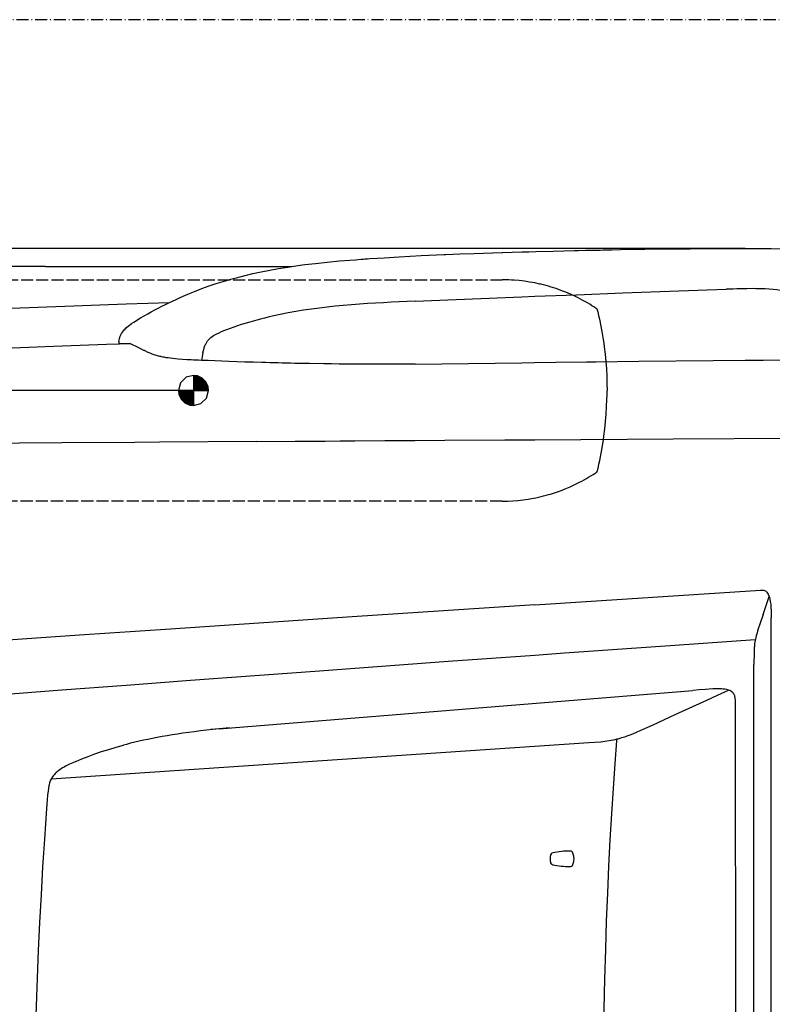
# Model space of a CAD drawing. Extents: x 0 to 7000, y 0 to 4950.
# Drawn here: x 1571 to 2316, y 3975 to 4950 of the extents above; entities that cross this region are included whole.
import ezdxf

# ---------------------------------------------------------------- set-up
doc = ezdxf.new("R2010")
doc.units = 0
for name, pattern in [('DASHDOT', [18.5, 12, -3, 0.5, -3]), ('DASHED', [15, 12, -3]), ('PHANTOM', [20, 10, -2, 2, -2, 2, -2])]:
    doc.linetypes.add(name, pattern=pattern)
doc.layers.get('0').update_dxf_attribs({"linetype": 'CONTINUOUS'})
doc.layers.get('Defpoints').update_dxf_attribs({"linetype": 'CONTINUOUS'})
doc.dimstyles.new('stype', dxfattribs={"dimtxt": 50, "dimasz": 50, "dimexe": 30, "dimexo": 0.625, "dimgap": 10, "dimtad": 1, "dimdec": 0, "dimdsep": 46, "dimtxsty": 'STANDARD', "dimblk": 'OPEN30', "dimcen": 2.5, "dimclrd": 7, "dimclre": 7, "dimclrt": 7, "dimadec": 0, "dimazin": 0, "dimtfac": 1, "dimtdec": 0, "dimtmove": 0, "dimatfit": 3, "dimfxl": 1, "dimarcsym": 0})

# ---------------------------------------------------------------- blocks, each defined once
blk = doc.blocks.new('_Open30')
at = {"color": 0, "linetype": 'ByBlock', "lineweight": -2}
for p, q in [((-1, 0.268), (0, 0)), ((0, 0), (-1, -0.268)), ((0, 0), (-1, 0))]:
    blk.add_line(p, q, dxfattribs=at)
blk = doc.blocks.new('*D14')
at = {"color": 7, "lineweight": -2}
for p, q in [((2289.1, 4723.47), (601.25, 4723.47)), ((631.25, 4673.47), (631.25, 2983.12)), ((1595.74, 2933.12), (601.25, 2933.12))]:
    blk.add_line(p, q, dxfattribs=at)
at = {"layer": 'Defpoints', "color": 0}
for p in [(2289.72, 4723.47), (631.25, 2933.12), (1596.37, 2933.12)]:
    blk.add_point(p, dxfattribs=at)
at = {"color": 7, "lineweight": -2, "xscale": 50, "yscale": 50, "zscale": 50}
for p, rotation in [((631.25, 4723.47), 90), ((631.25, 2933.12), 270)]:
    blk.add_blockref('_Open30', p, dxfattribs=dict(at, rotation=rotation))
at = {"color": 7, "insert": (596.25, 3819.47), "char_height": 50, "attachment_point": 5, "rotation": 90}
blk.add_mtext('1770', dxfattribs=at)
blk = doc.blocks.new('*D15')
at = {"color": 7, "lineweight": -2}
for p, q in [((1742.3, 4583.04), (791.99, 4583.04)), ((821.99, 4533.04), (821.99, 3105.89)), ((1742.3, 3055.89), (791.99, 3055.89))]:
    blk.add_line(p, q, dxfattribs=at)
at = {"layer": 'Defpoints', "color": 0}
for p in [(1742.93, 4583.04), (821.99, 3055.89), (1742.93, 3055.89)]:
    blk.add_point(p, dxfattribs=at)
at = {"color": 7, "lineweight": -2, "xscale": 50, "yscale": 50, "zscale": 50}
for p, rotation in [((821.99, 4583.04), 90), ((821.99, 3055.89), 270)]:
    blk.add_blockref('_Open30', p, dxfattribs=dict(at, rotation=rotation))
at = {"color": 7, "insert": (786.99, 3819.47), "char_height": 50, "attachment_point": 5, "rotation": 90}
blk.add_mtext('1515', dxfattribs=at)

msp = doc.modelspace()

# ---------------------------------------------------------------- linework, layer by layer
at = {"color": 7, "linetype": 'DASHDOT'}
msp.add_line((7000, 4950), (0, 4950), dxfattribs=at)
at = {"color": 30, "ltscale": 0.366065}
msp.add_line((1596.37, 4705.82), (1840.41, 4705.82), dxfattribs=at)
at = {"color": 7, "linetype": 'DASHED'}
for p, q in [((1437.13, 4692.56), (2048.72, 4692.56)), ((2048.72, 4473.52), (1440.13, 4473.52))]:
    msp.add_line(p, q, dxfattribs=at)
at = {"color": 212, "ltscale": 0.158231}
msp.add_line((1962.53, 4671.43), (2067.93, 4675.75), dxfattribs=at)
at = {"color": 212, "ltscale": 0.019633}
msp.add_line((2067.93, 4675.75), (2081.01, 4676.26), dxfattribs=at)
at = {"color": 212, "ltscale": 0.003621}
msp.add_line((1669.08, 4631.62), (1669.54, 4633.99), dxfattribs=at)
at = {"color": 212, "ltscale": 0.015888}
msp.add_line((1680.08, 4629.55), (1669.5, 4629.16), dxfattribs=at)
at = {"color": 212, "ltscale": 0.013812}
msp.add_line((1680.08, 4629.55), (1688.3, 4625.41), dxfattribs=at)
at = {"color": 212, "ltscale": 0.009564}
msp.add_line((1688.3, 4625.41), (1694.03, 4622.61), dxfattribs=at)
at = {"color": 212, "ltscale": 0.019214}
msp.add_line((2067.93, 4610.49), (2080.73, 4610.66), dxfattribs=at)
at = {"color": 7, "ltscale": 0.011688}
msp.add_line((1729.94, 4590.6), (1728.05, 4583.04), dxfattribs=at)
at = {"color": 7, "ltscale": 0.011779}
for p, q in [((1735.6, 4596.04), (1729.94, 4590.6)), ((1755.68, 4575.49), (1757.81, 4583.04))]:
    msp.add_line(p, q, dxfattribs=at)
at = {"color": 7, "ltscale": 0.011344}
for p, q in [((1742.93, 4597.93), (1735.6, 4596.04)), ((1742.93, 4568.16), (1750.25, 4570.05))]:
    msp.add_line(p, q, dxfattribs=at)
at = {"color": 7, "ltscale": 0.005713}
for p, q in [((1746.71, 4597.45), (1742.93, 4597.93)), ((1728.05, 4583.04), (1728.52, 4579.26)), ((1757.81, 4583.04), (1757.34, 4586.82)), ((1739.15, 4568.63), (1742.93, 4568.16))]:
    msp.add_line(p, q, dxfattribs=at)
at = {"color": 7, "ltscale": 0.044646}
for p, q in [((1742.93, 4597.93), (1742.93, 4568.16)), ((1728.05, 4583.04), (1757.81, 4583.04))]:
    msp.add_line(p, q, dxfattribs=at)
at = {"color": 7, "ltscale": 0.028562}
for p, q in [((1742.93, 4596.51), (1756.39, 4583.04)), ((1729.46, 4583.04), (1742.93, 4569.58))]:
    msp.add_line(p, q, dxfattribs=at)
at = {"color": 7, "ltscale": 0.025556}
for p, q in [((1742.93, 4595.09), (1754.97, 4583.04)), ((1730.88, 4583.04), (1742.93, 4571))]:
    msp.add_line(p, q, dxfattribs=at)
at = {"color": 7, "ltscale": 0.022549}
for p, q in [((1742.93, 4593.67), (1753.56, 4583.04)), ((1732.3, 4583.04), (1742.93, 4572.41))]:
    msp.add_line(p, q, dxfattribs=at)
at = {"color": 7, "ltscale": 0.019042}
for p, q in [((1742.93, 4592.02), (1751.9, 4583.04)), ((1733.95, 4583.04), (1742.93, 4574.07))]:
    msp.add_line(p, q, dxfattribs=at)
at = {"color": 7, "ltscale": 0.016035}
for p, q in [((1742.93, 4590.6), (1750.49, 4583.04)), ((1735.37, 4583.04), (1742.93, 4575.49))]:
    msp.add_line(p, q, dxfattribs=at)
at = {"color": 7, "ltscale": 0.031068}
for p, q in [((1743.16, 4597.93), (1757.81, 4583.28)), ((1728.05, 4582.81), (1742.69, 4568.16))]:
    msp.add_line(p, q, dxfattribs=at)
at = {"color": 7, "ltscale": 0.02706}
for p, q in [((1744.82, 4597.69), (1757.57, 4584.93)), ((1728.28, 4581.15), (1741.04, 4568.4))]:
    msp.add_line(p, q, dxfattribs=at)
at = {"color": 7, "ltscale": 0.023051}
for p, q in [((1746.47, 4597.45), (1757.34, 4586.59)), ((1728.52, 4579.5), (1739.38, 4568.63))]:
    msp.add_line(p, q, dxfattribs=at)
at = {"color": 7, "ltscale": 0.007771}
for p, q in [((1751.43, 4595.33), (1746.71, 4597.45)), ((1757.34, 4586.82), (1755.21, 4591.55)), ((1728.52, 4579.26), (1730.64, 4574.54))]:
    msp.add_line(p, q, dxfattribs=at)
at = {"color": 7, "ltscale": 0.015032}
msp.add_line((1749.07, 4596.27), (1756.16, 4589.19), dxfattribs=at)
at = {"color": 7, "ltscale": 0.008018}
for p, q in [((1755.21, 4591.55), (1751.43, 4595.33)), ((1730.64, 4574.54), (1734.42, 4570.76))]:
    msp.add_line(p, q, dxfattribs=at)
at = {"color": 7, "ltscale": 0.012528}
for p, q in [((1737.02, 4583.04), (1742.93, 4577.14)), ((1742.93, 4588.95), (1748.83, 4583.04))]:
    msp.add_line(p, q, dxfattribs=at)
at = {"color": 7, "ltscale": 0.009521}
msp.add_line((1738.44, 4583.04), (1742.93, 4578.56), dxfattribs=at)
at = {"color": 7, "ltscale": 0.006514}
for p, q in [((1739.86, 4583.04), (1742.93, 4579.97)), ((1742.93, 4586.12), (1746, 4583.04))]:
    msp.add_line(p, q, dxfattribs=at)
at = {"color": 7, "ltscale": 0.003007}
for p, q in [((1741.51, 4583.04), (1742.93, 4581.63)), ((1742.93, 4584.46), (1744.34, 4583.04))]:
    msp.add_line(p, q, dxfattribs=at)
at = {"color": 7, "ltscale": 0.00952}
msp.add_line((1742.93, 4587.53), (1747.42, 4583.04), dxfattribs=at)
at = {"color": 7, "ltscale": 0.015033}
msp.add_line((1729.7, 4576.9), (1736.79, 4569.82), dxfattribs=at)
at = {"color": 7, "ltscale": 0.007772}
msp.add_line((1734.42, 4570.76), (1739.15, 4568.63), dxfattribs=at)
at = {"color": 7, "ltscale": 0.011526}
msp.add_line((1750.25, 4570.05), (1755.68, 4575.49), dxfattribs=at)
at = {"color": 30, "ltscale": 0.057146}
msp.add_line((1805.43, 4532.49), (1843.52, 4532.75), dxfattribs=at)
at = {"color": 30, "ltscale": 0.205422}
msp.add_line((2080.98, 4534.25), (2217.93, 4535.03), dxfattribs=at)
at = {"color": 30, "ltscale": 0.186477}
msp.add_line((2217.93, 4535.03), (2342.24, 4535.71), dxfattribs=at)
at = {"color": 4, "ltscale": 0.33586}
msp.add_line((2080.98, 4370.85), (2304.42, 4385.37), dxfattribs=at)
at = {"color": 4, "linetype": 'PHANTOM', "ltscale": 0.000434}
msp.add_line((2315.03, 4357.87), (2315.14, 4358.14), dxfattribs=at)
at = {"color": 4}
for p, q in [((2315.03, 3281.06), (2315.03, 4357.87)), ((2297.93, 3327.04), (2297.93, 4311.89)), ((1768.37, 4248.21), (2237.47, 4286.18)), ((2279.93, 3819.47), (2279.74, 4271.22)), ((1601.93, 4198.48), (2134.31, 4234.44))]:
    msp.add_line(p, q, dxfattribs=at)
at = {"color": 1, "ltscale": 0.001404}
msp.add_line((2096.32, 4122.68), (2096.21, 4121.75), dxfattribs=at)
at = {"color": 1, "ltscale": 0.001403}
msp.add_line((2096.2, 4117.19), (2096.3, 4116.26), dxfattribs=at)
at = {"color": 212}
for points in [[(1917.54, 4713.49), (1932.11, 4714.43), (1946.69, 4715.3), (1968.24, 4716.45), (1991.13, 4717.51), (1992.7, 4717.58), (2006.8, 4718.16), (2020.9, 4718.69), (2048.55, 4719.62), (2049.12, 4719.64), (2058.52, 4719.92), (2067.93, 4720.2), (2074.93, 4720.39), (2081.94, 4720.58), (2099.07, 4721.01), (2120.09, 4721.5), (2123.98, 4721.58), (2130.99, 4721.73), (2138, 4721.86), (2140.33, 4721.91), (2142.67, 4721.95), (2145.55, 4722.01), (2148.43, 4722.07), (2157.07, 4722.24), (2165.71, 4722.39), (2189.97, 4722.77), (2223.65, 4723.15), (2234.82, 4723.25), (2257.8, 4723.39), (2280.78, 4723.47), (2292.15, 4723.47), (2303.51, 4723.46), (2314.88, 4723.42), (2326.24, 4723.37)], [(1683.76, 4650.78), (1690.52, 4654.85), (1694, 4656.88), (1697.51, 4658.87), (1701, 4660.81), (1704.51, 4662.72), (1708.01, 4664.57), (1711.52, 4666.39), (1715.03, 4668.16), (1718.56, 4669.89), (1722.07, 4671.57), (1725.6, 4673.22), (1729.11, 4674.81), (1732.65, 4676.37), (1737.13, 4678.28), (1744.04, 4681.09), (1751.19, 4683.83), (1758.43, 4686.43), (1765.29, 4688.74), (1772.38, 4690.98), (1779.94, 4693.2), (1787.64, 4695.29), (1794.14, 4696.94), (1801.65, 4698.7), (1809.86, 4700.48), (1818.37, 4702.15), (1827.22, 4703.73), (1836.46, 4705.22), (1846.13, 4706.63), (1853.06, 4707.54), (1863.81, 4708.83), (1875.16, 4710.03), (1887.46, 4711.18), (1897.71, 4712.03), (1903.3, 4712.46), (1908.9, 4712.88), (1910.76, 4713.02), (1912.63, 4713.15), (1915.08, 4713.32), (1917.54, 4713.49)], [(2081.01, 4676.26), (2122.15, 4677.81), (2168.21, 4679.51), (2214.29, 4681.17), (2270.25, 4683.14)], [(2336.77, 4679.78), (2335.26, 4680.07), (2333.76, 4680.37), (2332.24, 4680.66), (2330.71, 4680.95), (2327.57, 4681.51), (2324.31, 4682.04), (2320.67, 4682.55), (2316.77, 4682.99), (2312.99, 4683.3), (2308.98, 4683.54), (2306.07, 4683.66), (2303.09, 4683.74), (2302.79, 4683.74), (2302.49, 4683.75), (2299.74, 4683.78), (2296.96, 4683.79), (2290.72, 4683.73), (2284.41, 4683.59), (2280.88, 4683.49), (2277.34, 4683.38), (2273.79, 4683.26), (2270.25, 4683.14)], [(1962.53, 4671.43), (1954.61, 4671.08), (1946.7, 4670.72), (1938.79, 4670.33), (1930.88, 4669.92), (1922.98, 4669.47), (1915.07, 4668.97), (1907.18, 4668.42), (1899.29, 4667.81), (1891.15, 4667.11), (1883.02, 4666.32), (1875.4, 4665.5), (1867.8, 4664.6), (1859.77, 4663.53), (1851.77, 4662.36), (1844.15, 4661.12), (1836.56, 4659.76), (1828.71, 4658.21), (1820.81, 4656.5), (1820.73, 4656.48), (1816.9, 4655.59), (1813.09, 4654.66), (1809.34, 4653.71), (1805.61, 4652.72), (1798.66, 4650.76), (1795.09, 4649.69), (1791.55, 4648.59), (1790.2, 4648.16), (1786.46, 4646.93), (1782.74, 4645.66), (1779.08, 4644.35), (1775.43, 4643.01), (1772.52, 4641.89), (1769.61, 4640.74)], [(1669.54, 4634), (1669.62, 4634.36), (1669.71, 4634.72), (1669.87, 4635.26), (1670.04, 4635.79), (1670.22, 4636.31), (1670.42, 4636.83), (1670.99, 4638.13), (1671.65, 4639.41), (1672.53, 4640.79), (1673.62, 4642.2), (1674.92, 4643.64), (1675.11, 4643.83), (1676.66, 4645.28), (1678.63, 4646.94), (1679.32, 4647.49), (1681.51, 4649.17), (1683.76, 4650.77)], [(1752.29, 4620.39), (1752.8, 4622.63), (1753.4, 4624.85), (1753.94, 4626.5), (1754.58, 4628.13), (1754.94, 4628.9), (1755.32, 4629.66), (1755.63, 4630.21), (1755.95, 4630.76), (1756.37, 4631.42), (1756.82, 4632.06), (1757.7, 4633.18), (1758.65, 4634.23), (1759.95, 4635.44), (1761.37, 4636.55), (1761.4, 4636.57), (1762.66, 4637.42), (1763.98, 4638.18), (1765.91, 4639.16), (1768.26, 4640.19), (1769.61, 4640.74)], [(1669.08, 4631.62), (1669.05, 4631.39), (1669.02, 4631.17), (1668.99, 4630.91), (1668.97, 4630.67), (1668.96, 4630.45), (1668.96, 4630.24), (1668.99, 4629.84), (1669.07, 4629.51), (1669.12, 4629.4), (1669.18, 4629.32), (1669.24, 4629.25), (1669.31, 4629.2), (1669.4, 4629.17), (1669.5, 4629.16)], [(1727.79, 4614.1), (1725.15, 4614.33), (1722.55, 4614.6), (1720.23, 4614.87), (1717.95, 4615.17), (1715.88, 4615.48), (1713.86, 4615.82), (1712.58, 4616.06), (1711.33, 4616.32), (1710.47, 4616.5), (1709.63, 4616.7), (1708.42, 4616.99), (1707.25, 4617.3), (1706.11, 4617.63), (1705.01, 4617.97), (1703.92, 4618.32), (1702.88, 4618.69), (1701.82, 4619.09), (1700.8, 4619.49), (1699.92, 4619.86), (1699.07, 4620.23), (1698.16, 4620.64), (1697.27, 4621.05), (1696.49, 4621.42), (1695.72, 4621.79), (1694.97, 4622.15), (1694.22, 4622.51), (1694.13, 4622.56), (1694.03, 4622.61)], [(1752.28, 4620.39), (1751.47, 4616.61), (1750.71, 4612.81)], [(1750.71, 4612.81), (1747.88, 4612.93), (1745.05, 4613.06), (1742.87, 4613.16), (1740.69, 4613.27), (1738.52, 4613.38), (1736.36, 4613.5), (1732.05, 4613.77), (1727.79, 4614.1)], [(1843.26, 4609.83), (1838.98, 4609.93), (1834.7, 4610.03), (1830.79, 4610.12), (1826.89, 4610.22), (1822.76, 4610.32), (1818.63, 4610.44), (1814.57, 4610.55), (1810.52, 4610.67), (1802.18, 4610.92), (1793.85, 4611.19), (1785.81, 4611.46), (1777.78, 4611.75), (1770.89, 4612), (1764, 4612.27), (1757.35, 4612.54), (1750.71, 4612.81)], [(1962.46, 4609.15), (1962.22, 4609.14), (1961.97, 4609.14), (1954.54, 4609.09), (1947.1, 4609.04), (1939.66, 4609.01), (1932.23, 4608.99), (1917.37, 4608.98), (1902.52, 4609.03), (1894.79, 4609.08), (1887.06, 4609.15), (1879.56, 4609.23), (1872.06, 4609.32), (1857.65, 4609.55), (1843.26, 4609.83)], [(1962.46, 4609.15), (1988.81, 4609.41), (2015.18, 4609.74), (2067.93, 4610.49)], [(2080.73, 4610.66), (2101.64, 4610.94), (2132.06, 4611.33), (2141.56, 4611.45), (2183.75, 4611.93), (2257.61, 4612.68), (2289.29, 4612.97), (2291.14, 4612.98), (2293, 4613), (2300, 4613.06), (2307, 4613.12), (2332.51, 4613.32), (2358.02, 4613.51), (2369.93, 4613.6), (2381.83, 4613.69)]]:
    msp.add_lwpolyline(points, dxfattribs=at)
at = {"color": 30}
for points in [[(1596.37, 4705.82), (1566.62, 4705.78), (1552.71, 4705.72), (1538.95, 4705.6), (1528.26, 4705.46), (1517.81, 4705.28), (1498.56, 4704.84), (1497.15, 4704.81), (1472.02, 4704.03), (1454.53, 4703.46), (1439.4, 4703.07), (1428.86, 4702.95)], [(1452.36, 4659.62), (1458.61, 4659.91), (1464.87, 4660.21), (1517.38, 4662.56), (1544.36, 4663.72), (1571.35, 4664.83), (1597.81, 4665.88), (1624.27, 4666.89), (1650.23, 4667.84), (1676.19, 4668.74), (1719.1, 4670.16)], [(1680.66, 4629.25), (1656.65, 4628.41), (1630.5, 4627.45), (1604.35, 4626.45), (1579.73, 4625.47), (1555.1, 4624.45), (1542.93, 4623.92)], [(1805.43, 4532.49), (1709.1, 4531.8), (1684.7, 4531.62), (1612.62, 4531.06)], [(1843.52, 4532.75), (1845.38, 4532.76), (1847.23, 4532.77), (1849.08, 4532.79), (1850.93, 4532.8), (1854.64, 4532.82), (1858.34, 4532.85), (1865.75, 4532.9), (1873.17, 4532.95), (1887.99, 4533.05), (1902.82, 4533.15), (1932.48, 4533.34), (1962.16, 4533.53), (1991.9, 4533.71), (2051.31, 4534.07), (2080.98, 4534.25)], [(1612.62, 4531.06), (1570.52, 4530.73), (1485.46, 4530.02), (1442.93, 4529.64)]]:
    msp.add_lwpolyline(points, dxfattribs=at)
at = {"color": 7, "linetype": 'DASHED'}
for points in [[(2142.58, 4663.41), (2142.48, 4663.58), (2142.35, 4663.72), (2142.19, 4663.84), (2142.03, 4663.95), (2141.71, 4664.17), (2141.38, 4664.39), (2139.41, 4665.68), (2137.43, 4666.95), (2135.23, 4668.31), (2133.02, 4669.64), (2128.53, 4672.18), (2123.96, 4674.59), (2121.03, 4676.03), (2116.38, 4678.19), (2111.63, 4680.21), (2106.82, 4682.09), (2101.95, 4683.82), (2097.03, 4685.39), (2094.55, 4686.12), (2092.07, 4686.81), (2089.57, 4687.47), (2087.06, 4688.08), (2085.82, 4688.37), (2080.79, 4689.44), (2075.71, 4690.35), (2070.61, 4691.11), (2065.48, 4691.71), (2060.33, 4692.15), (2057.75, 4692.31), (2055.17, 4692.43), (2052.59, 4692.51), (2050.01, 4692.55), (2048.72, 4692.56)], [(2142.58, 4663.41), (2142.63, 4663.26), (2142.67, 4663.11), (2142.71, 4662.96), (2142.75, 4662.8), (2142.98, 4661.88), (2143.2, 4660.95), (2144.07, 4657.24), (2144.89, 4653.53), (2146.31, 4646.62), (2147.63, 4639.43), (2148.57, 4633.59), (2149.11, 4629.96), (2149.61, 4626.33), (2150.47, 4619.08), (2151.18, 4611.81), (2151.73, 4604.52), (2152.13, 4597.22), (2152.26, 4593.57), (2152.36, 4589.92), (2152.43, 4583.04)], [(2140.17, 4500.89), (2140.84, 4501.33), (2141.51, 4501.77), (2141.68, 4501.89), (2141.84, 4502), (2141.97, 4502.08), (2142.09, 4502.17), (2142.22, 4502.25), (2142.34, 4502.34), (2142.53, 4502.57), (2142.64, 4502.85), (2143.47, 4506.25), (2144.29, 4509.81), (2144.33, 4509.98), (2145.12, 4513.6), (2145.87, 4517.23), (2146.57, 4520.81), (2147.23, 4524.4), (2148.29, 4530.63), (2148.84, 4534.25), (2149.35, 4537.87), (2150.26, 4545.11), (2151.02, 4552.38), (2151.61, 4559.67), (2152.04, 4566.96), (2152.31, 4574.27), (2152.39, 4577.92), (2152.42, 4581.57), (2152.43, 4583.04)], [(2048.72, 4473.52), (2051.3, 4473.54), (2053.87, 4473.6), (2059.02, 4473.84), (2064.16, 4474.24), (2069.3, 4474.8), (2074.42, 4475.52), (2079.52, 4476.4), (2082.06, 4476.9), (2084.58, 4477.43), (2087.1, 4478.01), (2089.61, 4478.62), (2092.1, 4479.27), (2094.59, 4479.96), (2096.46, 4480.51), (2101.37, 4482.07), (2106.23, 4483.77), (2111.05, 4485.63), (2115.81, 4487.64), (2120.51, 4489.8), (2125.14, 4492.1), (2127.43, 4493.3), (2129.7, 4494.54), (2131.94, 4495.81), (2134.17, 4497.12), (2136.37, 4498.46), (2138.55, 4499.84), (2140.17, 4500.89)]]:
    msp.add_lwpolyline(points, dxfattribs=at)
at = {"color": 4}
for points in [[(2304.42, 4385.37), (2305.43, 4385.43), (2306.45, 4385.41), (2307.03, 4385.36), (2307.59, 4385.25), (2308.44, 4384.98), (2309.21, 4384.58), (2309.95, 4384.02), (2310.66, 4383.3), (2311.34, 4382.39), (2311.98, 4381.27), (2312.58, 4379.92), (2313.14, 4378.3), (2313.66, 4376.37), (2314.1, 4374.16), (2314.48, 4371.54), (2314.76, 4368.5), (2314.95, 4364.98), (2315.02, 4360.74), (2315.03, 4357.87)], [(2307.07, 4361.23), (2310.05, 4370.13), (2312.9, 4379.06)], [(2080.98, 4370.85), (1900.13, 4358.92), (1720.23, 4346.89), (1629.96, 4340.79), (1539.78, 4334.66), (1442.93, 4328.04)], [(2307.07, 4361.23), (2303.74, 4351.72), (2302.11, 4346.95), (2300.6, 4342.14), (2300.1, 4340.33), (2299.65, 4338.5), (2299.31, 4336.97), (2299.02, 4335.43), (2298.58, 4332.46), (2298.28, 4329.37), (2298.27, 4329.3), (2298.08, 4325.71), (2297.97, 4321.17), (2297.93, 4314.52), (2297.93, 4311.89)], [(2080.98, 4321.17), (2110.33, 4323.27), (2219.43, 4330.98), (2299.23, 4336.55)], [(1442.93, 4273.54), (1485.16, 4276.82), (1548.82, 4281.72), (1612.5, 4286.59), (1676.22, 4291.42), (1739.97, 4296.22), (1803.74, 4300.97), (1867.53, 4305.69), (1995.12, 4315), (2080.98, 4321.17)], [(2187.64, 4247.49), (2192.73, 4249.77), (2197.95, 4252.14), (2219.96, 4262.17), (2247.45, 4274.77), (2251.1, 4276.45), (2261.83, 4281.38), (2272.84, 4286.43)], [(2279.74, 4271.22), (2279.73, 4273.36), (2279.67, 4275.5), (2279.57, 4276.87), (2279.39, 4278.23), (2279.24, 4279.1), (2279.03, 4279.95), (2278.82, 4280.64), (2278.57, 4281.32), (2278.3, 4281.9), (2278, 4282.46), (2277.69, 4282.96), (2277.34, 4283.43), (2277.22, 4283.59), (2276.44, 4284.4), (2275.54, 4285.11), (2275.08, 4285.4), (2273.97, 4285.98), (2272.69, 4286.48), (2271.19, 4286.91), (2270.99, 4286.96), (2269.18, 4287.29), (2267.04, 4287.53), (2265.76, 4287.62), (2262.9, 4287.71), (2259.42, 4287.67), (2257.13, 4287.59), (2253.58, 4287.4), (2250.03, 4287.16), (2243.75, 4286.69), (2237.47, 4286.18)], [(1778.47, 4249.02), (1768.54, 4248.18), (1764.31, 4247.76), (1760.09, 4247.31), (1758.62, 4247.14)], [(1768.37, 4248.21), (1755.91, 4246.83), (1749.78, 4246.09), (1743.66, 4245.31), (1738, 4244.54), (1732.34, 4243.74), (1727.04, 4242.94), (1721.75, 4242.1), (1716.75, 4241.27), (1711.76, 4240.4), (1707.02, 4239.52), (1702.29, 4238.61), (1697.78, 4237.7), (1693.27, 4236.75), (1688.97, 4235.79), (1684.67, 4234.8), (1680.55, 4233.8), (1676.44, 4232.77), (1673.6, 4232.03)], [(2134.31, 4234.44), (2140.27, 4234.86), (2146.2, 4235.38), (2150.31, 4235.84), (2154.39, 4236.44), (2156.45, 4236.8), (2158.5, 4237.2), (2160.44, 4237.62), (2162.37, 4238.08), (2163.39, 4238.34), (2165.3, 4238.86), (2167.2, 4239.42), (2171.04, 4240.67), (2172.21, 4241.08), (2176.39, 4242.66), (2180.99, 4244.56), (2186.65, 4247.04), (2187.64, 4247.49)], [(1626.5, 4215.92), (1632.3, 4218.37), (1638.63, 4220.86), (1645.16, 4223.27), (1651.92, 4225.59), (1658.93, 4227.83), (1666.19, 4229.99), (1673.6, 4232.03)], [(2161.93, 4237.97), (2161.87, 4237.13), (2161.8, 4236.3), (2160.09, 4213.71), (2158.37, 4189.1), (2156.79, 4164.01), (2155.32, 4138.38), (2153.99, 4112.18), (2152.78, 4085.36), (2151.7, 4057.86), (2150.74, 4029.6), (2149.92, 4000.52), (2149.22, 3970.5), (2148.66, 3939.42), (2148.24, 3907.12), (2147.95, 3873.4), (2147.8, 3837.99), (2147.79, 3819.47)], [(1626.5, 4215.92), (1623.23, 4214.47), (1620.13, 4213.03), (1618.14, 4212.05), (1616.25, 4211.07), (1614.69, 4210.21), (1613.21, 4209.36), (1611.93, 4208.56), (1610.73, 4207.77), (1609.66, 4207.02), (1608.66, 4206.27), (1607.76, 4205.54), (1606.92, 4204.81), (1606.15, 4204.09), (1605.44, 4203.38), (1604.19, 4201.94), (1603.12, 4200.48), (1602.2, 4198.97), (1601.41, 4197.38), (1601.07, 4196.59), (1600.43, 4194.8), (1599.88, 4192.83), (1599.65, 4191.84), (1599.21, 4189.42), (1598.82, 4186.49), (1598.44, 4182.67), (1598.04, 4177.59)], [(1598.04, 4177.59), (1597.73, 4173.46), (1597.43, 4169.33), (1596.33, 4154.13), (1595.28, 4138.93), (1594.37, 4125.16), (1593.5, 4111.39), (1591.88, 4083.86), (1590.42, 4056.33), (1589.13, 4028.8), (1587.99, 4001.27), (1587.02, 3973.74), (1586.2, 3946.2), (1585.54, 3918.67), (1585.05, 3891.13), (1584.71, 3863.59), (1584.53, 3836.05), (1584.51, 3819.47)]]:
    msp.add_lwpolyline(points, dxfattribs=at)
at = {"color": 1}
for centre, radius, start, end in [((2099.31, 4122.32), 3.01, 102.5937, 173.28134), ((2116.07, 4047.21), 79.97, 90.20844, 102.58456), ((2115.8, 4124.19), 2.99, 16.79995, 90.2415), ((2080.49, 4113.53), 39.87, 10.77023, 16.80456), ((2116.05, 4119.41), 19.97, 173.29861, 186.40329), ((2099.27, 4116.59), 2.99, 186.38144, 257.41377), ((2116.03, 4191.58), 79.83, 257.40382, 269.79408), ((2115.75, 4114.76), 3.01, 269.82548, 342.92257), ((2080.37, 4125.63), 40.02, 342.92344, 348.94248), ((2111.81, 4119.49), 7.99, 348.93743, 10.76539)]:
    msp.add_arc(centre, radius, start, end, dxfattribs=at)

# ---------------------------------------------------------------- dimensions: what is measured, and where the dimension line sits
dim = msp.add_linear_dim(base=(631.25, 2933.12), p1=(2289.72, 4723.47), p2=(1596.37, 2933.12), angle=90, text='1770', dimstyle='stype')
dim.commit()
dim.dimension.update_dxf_attribs({"geometry": '*D14', "text_midpoint": (631.25, 3819.47), "dimtype": 160})
dim = msp.add_linear_dim(base=(821.99, 3055.89), p1=(1742.93, 4583.04), p2=(1742.93, 3055.89), angle=90, text='1515', dimstyle='stype')
dim.commit()
dim.dimension.update_dxf_attribs({"geometry": '*D15', "text_midpoint": (786.99, 3819.47)})

doc.saveas('drawing.dxf')
